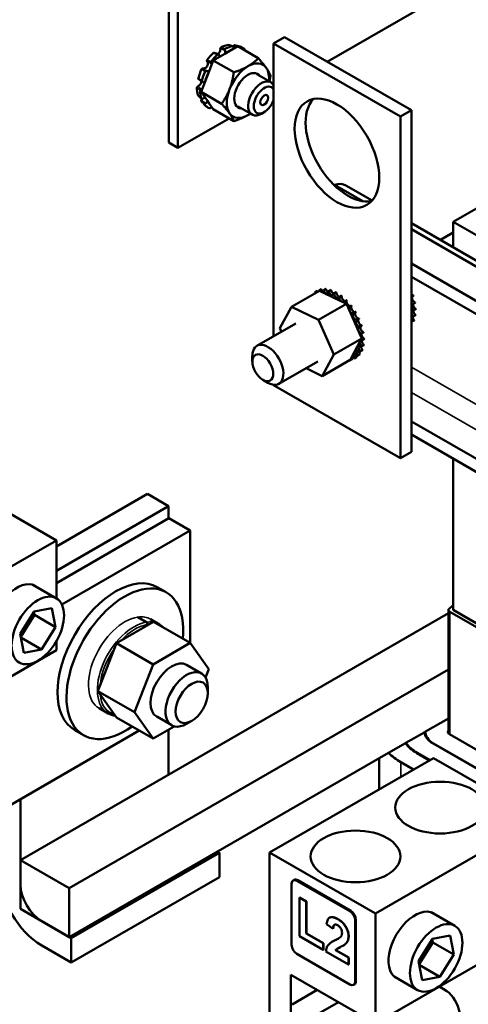
# Model space of a CAD drawing. Units: inches. Extents: x 4 to 172, y 2 to 134.
# Drawn here: x 146 to 150, y 61 to 69 of the extents above; entities that cross this region are included whole.
import ezdxf

# ---------------------------------------------------------------- set-up
doc = ezdxf.new("R2010")
doc.units = ezdxf.units.IN
doc.header["$LTSCALE"] = 8
doc.header["$MEASUREMENT"] = 0
doc.layers.add('Visible (ANSI)', color=7, linetype='Continuous', lineweight=50)
doc.layers.add('Visible Narrow (ANSI)', color=7, linetype='Continuous', lineweight=35)

msp = doc.modelspace()

# ---------------------------------------------------------------- linework, layer by layer
at = {"layer": 'Visible (ANSI)'}
for p, q in [((147.6515, 70.1085), (147.6515, 67.836)), ((147.7282, 67.7917), (147.7282, 70.0642)), ((148.9769, 68.5127), (149.9242, 69.0596)), ((148.6191, 68.7192), (148.5272, 68.6661)), ((148.6191, 68.7192), (149.6798, 68.1068)), ((148.1209, 68.5793), (148.1613, 68.6026)), ((148.1231, 68.6025), (148.1218, 68.609)), ((148.2285, 68.6414), (148.1613, 68.6026)), ((148.1678, 68.6479), (148.188, 68.6436)), ((148.1925, 68.6347), (148.1921, 68.6276)), ((148.2455, 68.6408), (148.2242, 68.6451)), ((148.4, 68.5423), (148.2285, 68.6414)), ((148.5272, 68.6661), (149.5879, 68.0537)), ((148.5272, 66.2169), (148.5272, 68.6661)), ((148.0243, 68.5235), (147.9891, 68.4328)), ((148.1209, 68.5793), (148.0243, 68.5235)), ((148.1959, 68.4245), (148.0243, 68.5235)), ((148.0499, 68.581), (148.0671, 68.5751)), ((148.0707, 68.5717), (148.0733, 68.5662)), ((147.9559, 68.3471), (147.9891, 68.4328)), ((147.9683, 68.4359), (147.9735, 68.4338)), ((148.0099, 68.4948), (148.0057, 68.4985)), ((147.9297, 68.3444), (147.916, 68.356)), ((147.9559, 68.3471), (147.9223, 68.2605)), ((147.94, 68.3432), (147.934, 68.343)), ((148.5042, 68.3406), (148.3876, 68.4079)), ((147.9223, 68.2605), (147.9559, 68.2127)), ((148.0939, 68.1614), (147.9223, 68.2605)), ((147.9246, 68.2791), (147.9301, 68.2807)), ((147.9244, 68.2019), (147.9107, 68.217)), ((147.94, 68.2058), (147.934, 68.2021)), ((147.9562, 68.2122), (147.9559, 68.2127)), ((147.9752, 68.1852), (147.9562, 68.2122)), ((147.9907, 68.1631), (147.9752, 68.1852)), ((147.9383, 68.1661), (147.9525, 68.15)), ((147.9562, 68.1612), (147.9616, 68.166)), ((147.9907, 68.1631), (148.0243, 68.1153)), ((148.0099, 68.1351), (148.0057, 68.1296)), ((148.1959, 68.0162), (148.0243, 68.1153)), ((148.348, 68.07), (148.2314, 68.1373)), ((149.6798, 68.1068), (149.5879, 68.0537)), ((149.6798, 68.1068), (149.6798, 65.2491)), ((147.7282, 67.7917), (148.1565, 68.039)), ((148.4494, 68.0912), (148.4261, 68.0777)), ((149.5879, 68.0537), (149.5879, 65.196)), ((147.7282, 67.7917), (147.6515, 67.836)), ((149.0375, 67.4829), (149.0344, 67.4811)), ((149.2732, 67.3468), (149.0375, 67.4829)), ((149.1324, 67.478), (149.3518, 67.3514)), ((150.0291, 67.1736), (150.5594, 67.4797)), ((149.6798, 67.162), (152.0195, 65.8112)), ((151.9762, 65.7862), (149.6798, 67.112)), ((152.2042, 65.9178), (150.0291, 67.1736)), ((150.0291, 66.9603), (150.0291, 67.1736)), ((150.0291, 67.084), (149.922, 67.0222)), ((151.7269, 65.6422), (149.6798, 66.8241)), ((151.6321, 65.5875), (149.6798, 66.7147)), ((148.9447, 66.6029), (148.963, 66.6135)), ((148.6782, 66.4635), (148.9108, 66.5978)), ((148.8462, 66.5608), (148.8645, 66.5714)), ((148.8737, 66.5856), (148.8921, 66.5962)), ((148.9059, 66.5993), (148.9243, 66.61)), ((148.9077, 66.5998), (148.926, 66.6104)), ((148.945, 66.5811), (148.9108, 66.5978)), ((149.0907, 66.5103), (148.945, 66.5811)), ((148.9466, 66.6027), (148.965, 66.6134)), ((148.9871, 66.5951), (149.0054, 66.6057)), ((148.9892, 66.5944), (149.0076, 66.605)), ((149.0315, 66.5762), (149.0499, 66.5868)), ((149.0336, 66.575), (149.052, 66.5856)), ((149.0762, 66.5471), (149.0946, 66.5577)), ((149.0783, 66.5454), (149.0967, 66.556)), ((149.6798, 66.5468), (149.6969, 66.5567)), ((149.6798, 66.5435), (149.6978, 66.5539)), ((148.5806, 66.2836), (148.6782, 66.4635)), ((148.6782, 66.4635), (148.904, 66.3536)), ((148.904, 66.3536), (149.1367, 66.4879)), ((149.1106, 66.5006), (149.0907, 66.5103)), ((149.1197, 66.4962), (149.1106, 66.5006)), ((149.1194, 66.5087), (149.1378, 66.5194)), ((149.1367, 66.4879), (149.1197, 66.4962)), ((149.1215, 66.5067), (149.1399, 66.5173)), ((149.15, 66.4579), (149.1367, 66.4879)), ((149.2487, 66.2352), (149.15, 66.4579)), ((149.1596, 66.4627), (149.178, 66.4733)), ((149.1615, 66.4603), (149.1799, 66.4709)), ((149.68, 66.4842), (149.6798, 66.4847)), ((149.6964, 66.4473), (149.68, 66.4842)), ((149.693, 66.4888), (149.7114, 66.4994)), ((149.6935, 66.4861), (149.7119, 66.4967)), ((149.1952, 66.4107), (149.2136, 66.4213)), ((149.1968, 66.4081), (149.2152, 66.4187)), ((149.6798, 66.4377), (149.6964, 66.4473)), ((149.6798, 66.4167), (149.6896, 66.4348)), ((149.6896, 66.4348), (149.6918, 66.4389)), ((149.6918, 66.4389), (149.6964, 66.4473)), ((149.6956, 66.3819), (149.714, 66.3925)), ((149.696, 66.3842), (149.7144, 66.3948)), ((149.6989, 66.4341), (149.7173, 66.4448)), ((149.6989, 66.4316), (149.7173, 66.4422)), ((148.713, 66.3242), (148.3884, 66.1368)), ((148.904, 66.3536), (149.0324, 66.0639)), ((149.2248, 66.3548), (149.2432, 66.3654)), ((149.226, 66.352), (149.2444, 66.3626)), ((149.2472, 66.2971), (149.2656, 66.3077)), ((149.2481, 66.2943), (149.2665, 66.3049)), ((149.6798, 66.3146), (149.683, 66.3165)), ((149.6798, 66.3138), (149.6819, 66.315)), ((149.6837, 66.339), (149.702, 66.3496)), ((149.6844, 66.3409), (149.7028, 66.3515)), ((148.5933, 66.2551), (148.5806, 66.2836)), ((149.265, 66.1982), (149.2487, 66.2352)), ((149.2616, 66.2398), (149.28, 66.2504)), ((149.2621, 66.237), (149.2805, 66.2477)), ((149.0324, 66.0639), (149.265, 66.1982)), ((149.1843, 66.0492), (149.2465, 66.164)), ((149.2465, 66.164), (149.2583, 66.1857)), ((149.2583, 66.1857), (149.2605, 66.1899)), ((149.2605, 66.1899), (149.265, 66.1982)), ((149.2643, 66.1329), (149.2827, 66.1435)), ((149.2646, 66.1352), (149.283, 66.1458)), ((149.2675, 66.1851), (149.2859, 66.1957)), ((149.2676, 66.1826), (149.286, 66.1932)), ((148.3504, 66.0038), (148.3504, 66.0528)), ((149.0324, 66.0639), (148.9349, 65.8841)), ((149.1699, 66.0228), (149.1843, 66.0492)), ((149.2046, 66.0305), (149.223, 66.0412)), ((149.2061, 66.0315), (149.2245, 66.0421)), ((149.2322, 66.0554), (149.2505, 66.066)), ((149.2333, 66.0569), (149.2517, 66.0675)), ((149.2523, 66.0899), (149.2707, 66.1006)), ((149.2531, 66.0919), (149.2715, 66.1025)), ((148.8965, 66.0064), (148.5719, 65.819)), ((148.9349, 65.8841), (149.1675, 66.0184)), ((149.1675, 66.0184), (149.1687, 66.0205)), ((149.1687, 66.0205), (149.1699, 66.0228)), ((149.1724, 66.0168), (149.1908, 66.0274)), ((148.9349, 65.8841), (148.7991, 65.9501)), ((148.4378, 65.8526), (148.4802, 65.8281)), ((148.5272, 65.8084), (148.5272, 65.8111)), ((149.5879, 65.196), (148.5272, 65.8084)), ((150.7553, 64.8837), (149.6798, 65.5046)), ((150.7649, 64.7688), (149.6798, 65.3952)), ((149.6798, 65.2491), (149.5879, 65.196)), ((150.0291, 63.928), (150.0291, 65.1936)), ((145.829, 65.0197), (146.7129, 64.5094)), ((147.4743, 64.8976), (146.7129, 64.458)), ((147.6511, 64.7955), (147.4743, 64.8976)), ((147.6511, 64.7955), (146.7129, 64.2538)), ((147.6511, 64.6935), (147.6511, 64.7955)), ((147.6529, 64.6945), (146.7129, 64.1518)), ((147.6529, 64.6945), (147.8297, 64.5924)), ((146.7586, 63.9741), (147.8297, 64.5924)), ((147.8297, 64.5924), (147.8297, 63.6529)), ((145.3425, 63.7182), (146.7129, 64.5094)), ((146.7129, 64.5094), (146.7129, 64.0247)), ((146.5166, 64.1381), (146.7131, 64.0247)), ((147.556, 64.1184), (147.6302, 64.0755)), ((146.4103, 63.7283), (146.5272, 63.9149)), ((146.4137, 61.8357), (149.9891, 63.9)), ((146.5291, 63.8862), (146.5244, 63.9103)), ((146.5272, 63.9149), (146.675, 63.9428)), ((146.675, 63.9428), (146.7058, 63.7841)), ((149.9891, 62.8955), (149.9891, 63.928)), ((149.9966, 63.9414), (150.0291, 63.9677)), ((152.4098, 62.5208), (150.0008, 63.9117)), ((152.4098, 62.5535), (150.0291, 63.928)), ((146.415, 63.7041), (146.5291, 63.8862)), ((146.7058, 63.7841), (146.5291, 63.8862)), ((147.5251, 63.8288), (147.2148, 63.6495)), ((147.39, 63.868), (147.4643, 63.8251)), ((147.394, 63.8686), (147.4683, 63.8257)), ((147.5002, 63.8503), (147.5745, 63.8075)), ((147.5251, 63.8288), (147.8313, 63.652)), ((146.7058, 63.7841), (146.5889, 63.5975)), ((147.4657, 63.7945), (147.4697, 63.8052)), ((147.4737, 63.8058), (147.4706, 63.7973)), ((146.4411, 63.5696), (146.4103, 63.7283)), ((146.5889, 63.5975), (146.4163, 63.6971)), ((146.7129, 63.6665), (146.7129, 63.5908)), ((147.2148, 63.6495), (147.0598, 63.2496)), ((147.2148, 63.6495), (147.521, 63.4727)), ((147.521, 63.4727), (147.8313, 63.652)), ((147.8313, 63.652), (147.9865, 63.4315)), ((146.7129, 63.5908), (145.3425, 62.7997)), ((146.5889, 63.5975), (146.4411, 63.5696)), ((146.821, 61.6006), (149.9891, 63.4297)), ((147.366, 63.0729), (147.521, 63.4727)), ((147.8013, 63.4687), (147.9264, 63.3964)), ((147.9865, 63.4315), (147.9597, 63.3622)), ((147.0598, 63.2496), (147.366, 63.0729)), ((147.0598, 63.2496), (147.2151, 63.0291)), ((147.9782, 63.233), (147.9782, 63.282)), ((147.0702, 63.1055), (147.1445, 63.0627)), ((147.5213, 62.8523), (147.366, 63.0729)), ((147.2151, 63.0291), (147.5213, 62.8523)), ((147.5513, 63.0357), (147.6764, 62.9634)), ((147.8439, 63.0003), (147.8014, 62.9758)), ((149.9891, 63.0215), (149.7962, 62.9101)), ((147.4059, 62.9189), (146.2646, 62.26)), ((146.866, 62.9232), (146.9402, 62.8804)), ((147.6982, 62.9546), (147.5213, 62.8523)), ((147.6511, 62.5501), (147.6511, 62.9274)), ((149.7911, 62.9071), (149.7962, 62.9101)), ((149.7911, 62.9071), (149.6335, 62.8161)), ((149.7961, 62.9074), (149.7961, 62.8793)), ((149.9973, 62.889), (151.0319, 62.2916)), ((149.6297, 62.8139), (149.489, 62.7327)), ((149.6297, 62.8139), (149.6335, 62.8161)), ((149.8608, 62.8102), (150.8955, 62.2128)), ((150.899, 62.2149), (149.8644, 62.8122)), ((149.489, 62.7327), (146.821, 61.1923)), ((148.4943, 61.8986), (149.8646, 62.6898)), ((149.4101, 62.6872), (149.4101, 62.4273)), ((149.7243, 62.7314), (149.8306, 62.6701)), ((149.8341, 62.6721), (149.7279, 62.7335)), ((149.8646, 62.6898), (150.7485, 62.1794)), ((149.6976, 62.5933), (149.5914, 62.6547)), ((146.4137, 62.346), (146.4137, 61.6316)), ((149.3782, 61.3883), (150.7485, 62.1794)), ((148.0754, 61.897), (146.8379, 61.1825)), ((148.0754, 61.897), (148.0584, 61.9068)), ((148.0754, 61.6928), (148.0754, 61.897)), ((148.4943, 61.8986), (149.3782, 61.3883)), ((148.4943, 59.5511), (148.4943, 61.8986)), ((146.821, 61.6006), (146.4137, 61.8357)), ((146.4137, 61.8357), (146.4137, 61.4275)), ((148.0754, 61.6928), (146.8379, 60.9784)), ((146.821, 61.1923), (146.821, 61.6006)), ((148.679, 61.1271), (148.679, 61.6383)), ((148.6989, 61.6707), (148.6919, 61.6666)), ((148.7229, 61.6636), (149.1655, 61.408)), ((148.7299, 61.6677), (149.1726, 61.4121)), ((148.7448, 61.5245), (148.7434, 61.5237)), ((148.8005, 61.4907), (148.7434, 61.5237)), ((148.7434, 61.5237), (148.7434, 61.1998)), ((148.7448, 61.5245), (148.8019, 61.4915)), ((146.4137, 61.4275), (146.821, 61.1923)), ((148.8019, 61.4915), (148.8005, 61.4907)), ((148.8005, 61.2221), (148.8005, 61.4907)), ((148.8019, 61.4915), (148.8019, 61.2229)), ((148.9962, 61.3545), (148.9948, 61.3537)), ((149.3782, 60.4697), (149.3782, 61.3883)), ((149.8451, 61.3999), (150.0416, 61.2864)), ((146.5904, 61.3254), (146.8379, 61.1825)), ((148.9708, 61.2995), (149.0249, 61.262)), ((149.0263, 61.2628), (149.0249, 61.262)), ((149.2093, 61.3321), (149.2093, 60.821)), ((149.2164, 61.3362), (149.2164, 60.825)), ((146.8379, 61.1825), (146.8379, 60.9784)), ((148.7434, 61.1998), (148.9425, 61.0848)), ((148.8019, 61.2229), (148.8005, 61.2221)), ((148.9425, 61.14), (148.8005, 61.2221)), ((148.8019, 61.2229), (148.944, 61.1409)), ((150.7485, 61.2609), (149.3782, 60.4697)), ((149.8557, 61.1767), (150.0035, 61.2046)), ((150.0035, 61.2046), (150.0343, 61.0459)), ((146.8379, 60.9784), (146.5904, 61.1213)), ((148.944, 61.1409), (148.9425, 61.14)), ((148.9425, 61.0848), (148.9425, 61.14)), ((148.944, 61.1409), (148.944, 61.0856)), ((149.024, 61.1565), (149.0226, 61.1557)), ((149.1117, 61.1226), (149.1103, 61.1218)), ((149.7388, 60.9901), (149.8557, 61.1767)), ((149.7435, 60.9659), (149.8576, 61.1479)), ((149.8576, 61.1479), (149.8529, 61.1721)), ((150.0343, 61.0459), (149.8576, 61.1479)), ((149.1655, 60.7956), (148.7229, 61.0512)), ((148.944, 61.0856), (148.9425, 61.0848)), ((148.9643, 61.0722), (149.1542, 60.9626)), ((149.0481, 61.0837), (149.0467, 61.0829)), ((149.1542, 61.0208), (149.0467, 61.0829)), ((149.0481, 61.0837), (149.1557, 61.0216)), ((149.1557, 61.0216), (149.1542, 61.0208)), ((149.1542, 60.9626), (149.1542, 61.0208)), ((149.1557, 61.0216), (149.1557, 60.9634)), ((150.0343, 61.0459), (149.9174, 60.8593)), ((149.1557, 60.9634), (149.1542, 60.9626)), ((149.7696, 60.8314), (149.7388, 60.9901)), ((149.9174, 60.8593), (149.7448, 60.9589)), ((148.6711, 59.4491), (148.6711, 60.8779)), ((148.6711, 60.8779), (149.3782, 60.4697)), ((149.5351, 60.863), (149.7316, 60.7495)), ((149.9174, 60.8593), (149.7696, 60.8314)), ((149.2036, 60.7967), (149.1965, 60.7926)), ((149.9133, 60.7787), (149.9523, 60.7562)), ((148.8924, 60.7502), (148.6834, 60.6295)), ((148.8601, 60.5274), (149.0692, 60.6481))]:
    msp.add_line(p, q, dxfattribs=at)
for centre, major_axis, ratio, start_param, end_param in [((148.0818, 68.4041), (-0.1373, -0.2378), 0.57735, 3.595906, 3.891556), ((148.1264, 68.3783), (-0.1274, -0.2207), 0.57735, 3.732129, 3.944842), ((148.1199, 68.3821), (-0.1445, -0.2503), 0.57735, 3.59627, 3.891193), ((148.1199, 68.3821), (0.1445, 0.2503), 0.57735, 6.109544, 6.404467), ((148.0818, 68.4041), (-0.1373, -0.2378), 0.57735, 4.224225, 4.519875), ((148.1199, 68.3821), (-0.1445, -0.2503), 0.57735, 4.224588, 4.519511), ((148.0629, 68.608), (-0.0179, -0.031), 0.57735, 0.684481, 1.1966), ((148.101, 68.586), (0.0179, 0.031), 0.57735, 4.827823, 4.988515), ((148.3138, 68.2702), (0.125, 0.2165), 0.57735, 6.021386, 7.068583), ((148.0818, 68.4041), (-0.1373, -0.2378), 0.57735, 4.852543, 5.148194), ((148.1199, 68.3821), (-0.1445, -0.2503), 0.57735, 4.852907, 5.14783), ((148.1264, 68.3783), (-0.1274, -0.2207), 0.57735, 4.799258, 5.16905), ((147.9546, 68.4858), (-0.0179, -0.031), 0.57735, 1.264314, 1.824919), ((147.9927, 68.4638), (0.0179, 0.031), 0.57735, 3.755585, 3.783486), ((148.3138, 68.2702), (-0.125, -0.2165), 0.57735, 3.926991, 4.974188), ((148.3138, 68.2702), (0.0811, 0.1405), 0.57735, 6.010075, 9.697889), ((148.3138, 68.2702), (0.125, 0.2165), 0.57735, 5.387521, 6.021386), ((147.8973, 68.331), (-0.0179, -0.031), 0.57735, 1.892633, 2.453237), ((148.4261, 68.2053), (-0.0781, -0.1353), 0.57735, 2.770517, 7.068583), ((148.0818, 68.4041), (-0.1373, -0.2378), 0.57735, 5.480862, 5.776512), ((148.1199, 68.3821), (-0.1445, -0.2503), 0.57735, 5.481225, 5.776148), ((148.3138, 68.2702), (-0.125, -0.2165), 0.57735, 4.974188, 6.021386), ((148.4494, 68.1918), (-0.0616, -0.1067), 0.57735, 2.823709, 8.171866), ((147.6685, 68.4546), (-0.4397, 0.487), 0.013103, 4.06677, 4.110504), ((148.1264, 68.3783), (-0.1274, -0.2207), 0.57735, 5.826524, 5.829797), ((147.9511, 68.1806), (-0.0179, -0.031), 0.57735, 3.725925, 3.731878), ((147.9511, 68.1806), (0.0179, 0.031), 0.57735, 5.012222, 5.175254), ((148.1264, 68.3783), (-0.1274, -0.2207), 0.57735, 6.055895, 6.216248), ((148.3095, 68.2726), (-0.0781, -0.1353), 0.57735, 5.516852, 5.606542), ((149.1495, 67.8006), (-0.25, 0.433), 0.57735, 0.1849, 2.956693), ((148.1199, 68.3821), (-0.1445, -0.2503), 0.57735, 6.109544, 6.404467), ((148.3138, 68.2702), (-0.125, -0.2165), 0.57735, 6.021386, 7.068583), ((148.3138, 68.2702), (0.125, 0.2165), 0.57735, 3.926991, 4.037257), ((148.9974, 67.2442), (0.135, 0.2338), 0.57735, 0, 0.574187), ((149.0575, 66.3187), (-0.1616, 0.2799), 0.57735, 5.914616, 5.924162), ((149.0392, 66.3081), (-0.1616, 0.2799), 0.57735, 0.22048, 0.224053), ((148.8584, 66.5739), (0.0151, -0.0261), 0.57735, 4.886168, 4.89474), ((148.8768, 66.5845), (-0.0151, 0.0261), 0.57735, 1.744575, 1.753147), ((149.0392, 66.3081), (-0.1616, 0.2799), 0.57735, 0.02413, 0.033676), ((148.8584, 66.5739), (-0.0151, 0.0261), 0.57735, 4.530038, 4.792766), ((148.8892, 66.5937), (0.0151, -0.0261), 0.57735, 4.689818, 4.956834), ((148.9075, 66.6043), (-0.0151, 0.0261), 0.57735, 1.548226, 1.815241), ((149.0392, 66.3081), (-0.1616, 0.2799), 0.57735, 6.110966, 6.120511), ((148.8892, 66.5937), (-0.0151, 0.0261), 0.57735, 4.467944, 4.596416), ((148.9257, 66.6026), (0.0151, -0.0261), 0.57735, 4.493469, 4.604269), ((149.0575, 66.3187), (-0.1616, 0.2799), 0.57735, 6.110966, 6.120511), ((148.9441, 66.6132), (-0.0151, 0.0261), 0.57735, 1.351876, 2.486373), ((149.0392, 66.3081), (-0.1616, 0.2799), 0.57735, 5.914616, 5.924162), ((148.9257, 66.6026), (0.0151, -0.0261), 0.57735, 0.35435, 1.258474), ((148.9665, 66.6002), (0.0151, -0.0261), 0.57735, 4.297119, 7.34531), ((148.9849, 66.6108), (-0.0151, 0.0261), 0.57735, 1.155526, 2.486373), ((149.0392, 66.3081), (0.1616, -0.2799), 0.57735, 2.576674, 2.58622), ((149.0102, 66.5865), (0.0151, -0.0261), 0.57735, 4.10077, 7.14896), ((149.0575, 66.3187), (-0.1616, 0.2799), 0.57735, 5.718267, 5.727812), ((149.0286, 66.5971), (-0.0151, 0.0261), 0.57735, 0.959177, 2.486373), ((149.0392, 66.3081), (0.1616, -0.2799), 0.57735, 2.380325, 2.38987), ((149.055, 66.5622), (0.0151, -0.0261), 0.57735, 3.90442, 6.952611), ((149.0575, 66.3187), (-0.1616, 0.2799), 0.57735, 5.521917, 5.531463), ((149.0734, 66.5728), (-0.0151, 0.0261), 0.57735, 0.762827, 2.486373), ((149.0991, 66.528), (0.0151, -0.0261), 0.57735, 3.708071, 5.090811), ((149.0392, 66.3081), (0.1616, -0.2799), 0.57735, 2.183975, 2.193521), ((149.0575, 66.3187), (-0.1616, 0.2799), 0.57735, 5.325568, 5.335113), ((149.1175, 66.5387), (-0.0151, 0.0261), 0.57735, 0.566478, 2.668517), ((149.6872, 66.5843), (0.0151, -0.0261), 0.57735, 5.143337, 5.970863), ((149.7055, 66.5265), (-0.0151, 0.0261), 0.57735, 0.41527, 2.632921), ((149.4889, 66.5677), (-0.1616, 0.2799), 0.57735, 4.34382, 4.353366), ((149.0991, 66.528), (0.0151, -0.0261), 0.57735, 6.062166, 6.756261), ((149.0392, 66.3081), (0.1616, -0.2799), 0.57735, 1.987626, 1.997171), ((149.141, 66.4855), (-0.0151, 0.0261), 0.57735, 0.370128, 0.849421), ((149.1594, 66.4961), (0.0151, -0.0261), 0.57735, 3.511721, 6.006459), ((149.0575, 66.3187), (-0.1616, 0.2799), 0.57735, 5.129218, 5.138764), ((149.141, 66.4855), (0.0151, -0.0261), 0.57735, 5.931109, 6.559912), ((149.179, 66.4361), (-0.0151, 0.0261), 0.57735, 0.173779, 3.221969), ((149.0392, 66.3081), (0.1616, -0.2799), 0.57735, 1.791276, 1.800822), ((149.1973, 66.4467), (0.0151, -0.0261), 0.57735, 3.315371, 6.202809), ((149.0575, 66.3187), (-0.1616, 0.2799), 0.57735, 4.932869, 4.942414), ((149.6871, 66.5159), (0.0151, -0.0261), 0.57735, 5.146033, 5.774513), ((149.6972, 66.4597), (-0.0151, 0.0261), 0.57735, 5.671566, 6.432379), ((149.4705, 66.5571), (0.1616, -0.2799), 0.57735, 1.005878, 1.015423), ((149.7155, 66.4703), (-0.0151, 0.0261), 0.57735, 0.611619, 2.436571), ((149.4889, 66.5677), (-0.1616, 0.2799), 0.57735, 4.147471, 4.157016), ((149.2115, 66.3818), (-0.0151, 0.0261), 0.57735, 6.260615, 9.308805), ((149.0392, 66.3081), (0.1616, -0.2799), 0.57735, 1.594927, 1.604472), ((149.2299, 66.3924), (0.0151, -0.0261), 0.57735, 3.164163, 6.167212), ((149.0575, 66.3187), (-0.1616, 0.2799), 0.57735, 4.736519, 4.746065), ((149.6984, 66.4072), (0.0151, -0.0261), 0.57735, 4.434066, 5.381814), ((149.691, 66.3605), (-0.0151, 0.0261), 0.57735, 5.278867, 6.04961), ((149.7094, 66.3712), (-0.0151, 0.0261), 0.57735, 0.65522, 2.043872), ((149.6984, 66.4072), (-0.0151, 0.0261), 0.57735, 5.475216, 5.925903), ((149.6972, 66.4597), (0.0151, -0.0261), 0.57735, 5.245796, 5.578164), ((149.7168, 66.4178), (-0.0151, 0.0261), 0.57735, 0.65522, 2.240222), ((149.4705, 66.5571), (0.1616, -0.2799), 0.57735, 0.613179, 0.622724), ((149.4705, 66.5571), (0.1616, -0.2799), 0.57735, 0.809528, 0.819074), ((149.4889, 66.5677), (-0.1616, 0.2799), 0.57735, 3.754772, 3.764317), ((149.4889, 66.5677), (-0.1616, 0.2799), 0.57735, 3.951121, 3.960666), ((149.2375, 66.3246), (-0.0151, 0.0261), 0.57735, 6.064265, 9.112456), ((149.0392, 66.3081), (0.1616, -0.2799), 0.57735, 1.398577, 1.408122), ((149.2558, 66.2668), (-0.0151, 0.0261), 0.57735, 5.867915, 8.916106), ((149.2559, 66.3352), (0.0151, -0.0261), 0.57735, 3.360513, 5.970863), ((149.0575, 66.3187), (-0.1616, 0.2799), 0.57735, 4.54017, 4.549715), ((149.0392, 66.3081), (0.1616, -0.2799), 0.57735, 1.202228, 1.211773), ((149.2742, 66.2775), (-0.0151, 0.0261), 0.57735, 0.41527, 2.632921), ((149.0575, 66.3187), (-0.1616, 0.2799), 0.57735, 4.34382, 4.353366), ((149.691, 66.3605), (0.0151, -0.0261), 0.57735, 4.945964, 5.185465), ((149.675, 66.3214), (-0.0151, 0.0261), 0.57735, 5.082517, 5.273058), ((149.6934, 66.332), (-0.0151, 0.0261), 0.57735, 1.663147, 1.847523), ((149.4889, 66.5677), (0.1616, -0.2799), 0.57735, 0.22048, 0.230025), ((149.4705, 66.5571), (0.1616, -0.2799), 0.57735, 0.416829, 0.426375), ((149.4889, 66.5677), (-0.1616, 0.2799), 0.57735, 3.558422, 3.567967), ((149.2658, 66.2107), (-0.0151, 0.0261), 0.57735, 5.671566, 6.432379), ((149.0392, 66.3081), (0.1616, -0.2799), 0.57735, 1.005878, 1.015423), ((149.2842, 66.2213), (-0.0151, 0.0261), 0.57735, 0.611619, 2.436571), ((149.0575, 66.3187), (-0.1616, 0.2799), 0.57735, 4.147471, 4.157016), ((148.4802, 65.9779), (0.0918, -0.1589), 0.57735, 5.497787, 10.210176), ((149.2596, 66.1115), (-0.0151, 0.0261), 0.57735, 5.278867, 8.327057), ((149.2671, 66.1582), (0.0151, -0.0261), 0.57735, 4.179877, 5.381814), ((149.278, 66.1221), (-0.0151, 0.0261), 0.57735, 0.65522, 2.043872), ((149.2671, 66.1582), (-0.0151, 0.0261), 0.57735, 5.475216, 5.925903), ((149.2658, 66.2107), (0.0151, -0.0261), 0.57735, 5.245796, 5.578164), ((149.2855, 66.1688), (-0.0151, 0.0261), 0.57735, 0.65522, 2.240222), ((149.0392, 66.3081), (0.1616, -0.2799), 0.57735, 0.613179, 0.622724), ((149.0392, 66.3081), (0.1616, -0.2799), 0.57735, 0.809528, 0.819074), ((149.0575, 66.3187), (-0.1616, 0.2799), 0.57735, 3.754772, 3.764317), ((149.0575, 66.3187), (-0.1616, 0.2799), 0.57735, 3.951121, 3.960666), ((149.1892, 66.0224), (-0.0151, 0.0261), 0.57735, 4.689818, 5.72971), ((149.2075, 66.033), (-0.0151, 0.0261), 0.57735, 0.65522, 1.454823), ((149.2199, 66.0423), (-0.0151, 0.0261), 0.57735, 4.886168, 7.934358), ((149.2383, 66.0529), (-0.0151, 0.0261), 0.57735, 0.65522, 1.651173), ((149.2437, 66.0724), (-0.0151, 0.0261), 0.57735, 5.082517, 8.130708), ((149.0575, 66.3187), (0.1616, -0.2799), 0.57735, 0.02413, 0.033676), ((149.0392, 66.3081), (0.1616, -0.2799), 0.57735, 0.22048, 0.230025), ((149.2621, 66.083), (-0.0151, 0.0261), 0.57735, 0.65522, 1.847523), ((149.0575, 66.3187), (0.1616, -0.2799), 0.57735, 0.22048, 0.230025), ((149.0392, 66.3081), (0.1616, -0.2799), 0.57735, 0.416829, 0.426375), ((149.0575, 66.3187), (-0.1616, 0.2799), 0.57735, 3.558422, 3.567967), ((149.1527, 66.0135), (-0.0151, 0.0261), 0.57735, 4.493469, 4.646943), ((149.1892, 66.0224), (0.0151, -0.0261), 0.57735, 4.376069, 4.596416), ((149.0392, 66.3081), (0.1616, -0.2799), 0.57735, 6.110966, 6.120511), ((149.0392, 66.3081), (0.1616, -0.2799), 0.57735, 0.02413, 0.033676), ((146.3813, 63.8583), (-0.1562, -0.2706), 0.57735, 3.015017, 6.409761), ((147.211, 63.5208), (-0.345, -0.5976), 0.57735, 3.141593, 6.283185), ((147.2852, 63.4779), (-0.345, -0.5976), 0.57735, 2.232131, 7.192647), ((150.0291, 63.928), (-0.04, 0), 0.57735, 5.662936, 7.068583), ((147.6763, 63.2522), (-0.125, -0.2165), 0.57735, 3.141593, 6.283185), ((147.8014, 63.1799), (0.125, 0.2165), 0.57735, 5.497787, 10.210176), ((150.0291, 62.9074), (-0.233, 0), 0.57735, 6.263211, 7.068583), ((150.0291, 62.9074), (-0.045, 0), 0.57735, 5.807303, 7.068583), ((150.0291, 62.9074), (-0.238, 0), 0.57735, 0.001649, 0.785398), ((150.0291, 62.9074), (-0.431, 0), 0.57735, 0.384959, 0.785398), ((150.0291, 62.9074), (-0.426, 0), 0.57735, 0.379985, 0.785398), ((150.0291, 62.9074), (-0.619, 0), 0.57735, 0.510522, 0.785398), ((146.5904, 61.5295), (-0.25, 0.433), 0.57735, 0.785398, 2.356194), ((148.7299, 61.617), (-0.031, 0.0537), 0.57735, 5.497787, 6.283185), ((146.5904, 61.5295), (0.125, -0.2165), 0.57735, 3.926991, 5.497787), ((148.7229, 61.613), (-0.031, 0.0537), 0.57735, 5.497787, 7.068583), ((149.1655, 61.3574), (0.031, -0.0537), 0.57735, 0.785398, 2.356194), ((149.1726, 61.3615), (0.031, -0.0537), 0.57735, 0.785398, 2.356194), ((149.7098, 61.12), (-0.1562, -0.2706), 0.57735, 3.015017, 6.409761), ((148.7229, 61.1018), (-0.031, 0.0537), 0.57735, 0.785398, 2.356194), ((149.1655, 60.8463), (0.031, -0.0537), 0.57735, 5.497787, 7.068583), ((149.1726, 60.8503), (0.031, -0.0537), 0.57735, 0, 0.785398), ((149.6073, 60.1586), (0.345, 0.5976), 0.57735, 5.401521, 6.403648)]:
    msp.add_ellipse(centre, major_axis=major_axis, ratio=ratio, start_param=start_param, end_param=end_param, dxfattribs=at)
for centre, major_axis in [((149.0575, 67.7476), (0.25, -0.433)), ((148.4494, 68.1918), (-0.0234, -0.0406)), ((148.4378, 65.9534), (-0.0618, 0.107)), ((146.5581, 63.7562), (0.155, 0.2685)), ((147.8439, 63.1554), (0.095, 0.1645)), ((149.9198, 62.275), (-0.375, 0)), ((149.2127, 61.8667), (-0.375, 0)), ((149.8866, 61.018), (0.155, 0.2685))]:
    msp.add_ellipse(centre, major_axis=major_axis, ratio=0.57735, dxfattribs=at)
for points, degree, knots in [([(148.083, 68.6205), (148.0831, 68.6182), (148.0831, 68.6158), (148.0826, 68.609), (148.0817, 68.6044), (148.0789, 68.5965), (148.077, 68.5926), (148.0741, 68.5884), (148.0736, 68.5877), (148.073, 68.5871)], 3, [0.31874729, 0.31874729, 0.31874729, 0.31874729, 0.3360897, 0.3360897, 0.368637, 0.368637, 0.39988107, 0.39988107, 0.40654747, 0.40654747, 0.40654747, 0.40654747]), ([(148.083, 68.6205), (148.0829, 68.6215), (148.083, 68.6226), (148.0834, 68.625), (148.0838, 68.6262), (148.0849, 68.6285), (148.0856, 68.6295), (148.0871, 68.6311), (148.0878, 68.6317), (148.0886, 68.6322)], 3, [0, 0, 0, 0, 0.00859945, 0.00859945, 0.01840172, 0.01840172, 0.02821181, 0.02821181, 0.03680973, 0.03680973, 0.03680973, 0.03680973]), ([(148.1272, 68.6222), (148.1263, 68.6217), (148.1254, 68.6209), (148.1238, 68.619), (148.1231, 68.6179), (148.1221, 68.6155), (148.1218, 68.6142), (148.1215, 68.6115), (148.1215, 68.6102), (148.1218, 68.609)], 3, [-0.0391549, -0.0391549, -0.0391549, -0.0391549, -0.0293661, -0.0293661, -0.01957728, -0.01957728, -0.00978864, -0.00978864, 0, 0, 0, 0]), ([(148.1232, 68.5845), (148.1235, 68.5863), (148.1237, 68.5881), (148.1242, 68.5943), (148.1239, 68.5987), (148.1231, 68.6025)], 3, [-0.34902268, -0.34902268, -0.34902268, -0.34902268, -0.3360897, -0.3360897, -0.3035424, -0.3035424, -0.3035424, -0.3035424]), ([(148.1925, 68.6347), (148.1926, 68.636), (148.1925, 68.6373), (148.192, 68.6397), (148.1915, 68.6407), (148.1904, 68.6423), (148.1897, 68.643), (148.188, 68.6437), (148.1871, 68.6438), (148.1863, 68.6436)], 3, [-0.1530952, -0.1530952, -0.1530952, -0.1530952, -0.14330656, -0.14330656, -0.13351792, -0.13351792, -0.12372911, -0.12372911, -0.11394031, -0.11394031, -0.11394031, -0.11394031]), ([(148.1937, 68.6431), (148.1941, 68.6442), (148.1945, 68.6452), (148.1956, 68.6471), (148.1963, 68.6479), (148.1978, 68.6492), (148.1986, 68.6497), (148.1999, 68.65), (148.2005, 68.65), (148.201, 68.6499)], 3, [0, 0, 0, 0, 0.00859945, 0.00859945, 0.01840172, 0.01840172, 0.02821181, 0.02821181, 0.03516402, 0.03516402, 0.03516402, 0.03516402]), ([(148.2459, 68.6407), (148.2452, 68.6409), (148.2443, 68.6409), (148.2427, 68.6403), (148.2419, 68.6398), (148.2404, 68.6383), (148.2397, 68.6373), (148.239, 68.6359), (148.2389, 68.6357), (148.2388, 68.6354)], 3, [-0.0391549, -0.0391549, -0.0391549, -0.0391549, -0.0293661, -0.0293661, -0.01957728, -0.01957728, -0.00978864, -0.00978864, -0.00773817, -0.00773817, -0.00773817, -0.00773817]), ([(148.2889, 68.6065), (148.289, 68.6072), (148.289, 68.6078), (148.289, 68.6096), (148.2888, 68.6108), (148.2882, 68.6129), (148.2878, 68.6137), (148.2872, 68.6142)], 3, [-0.13851155, -0.13851155, -0.13851155, -0.13851155, -0.13351792, -0.13351792, -0.12372911, -0.12372911, -0.11394031, -0.11394031, -0.11394031, -0.11394031]), ([(147.9723, 68.5148), (147.9718, 68.5155), (147.9714, 68.5164), (147.9708, 68.5184), (147.9707, 68.5196), (147.9709, 68.522), (147.9712, 68.5233), (147.972, 68.5255), (147.9726, 68.5265), (147.9733, 68.5274)], 3, [0, 0, 0, 0, 0.00859945, 0.00859945, 0.01840172, 0.01840172, 0.02821181, 0.02821181, 0.03680973, 0.03680973, 0.03680973, 0.03680973]), ([(147.9723, 68.5148), (147.9735, 68.5133), (147.9745, 68.5116), (147.977, 68.5063), (147.978, 68.5023), (147.9785, 68.4947), (147.9782, 68.4904), (147.977, 68.4854), (147.9767, 68.4845), (147.9764, 68.4836)], 3, [0.31874729, 0.31874729, 0.31874729, 0.31874729, 0.3360897, 0.3360897, 0.368637, 0.368637, 0.39988107, 0.39988107, 0.40654747, 0.40654747, 0.40654747, 0.40654747]), ([(148.0058, 68.512), (148.005, 68.5109), (148.0043, 68.5097), (148.0035, 68.5072), (148.0032, 68.5058), (148.0032, 68.5034), (148.0034, 68.5022), (148.0043, 68.5), (148.005, 68.4991), (148.0057, 68.4985)], 3, [-0.0391549, -0.0391549, -0.0391549, -0.0391549, -0.0293661, -0.0293661, -0.01957728, -0.01957728, -0.00978864, -0.00978864, 0, 0, 0, 0]), ([(148.0249, 68.5857), (148.0256, 68.5864), (148.0265, 68.5869), (148.0283, 68.5878), (148.0293, 68.588), (148.031, 68.588), (148.0316, 68.5878), (148.0323, 68.5876)], 3, [0, 0, 0, 0, 0.0085914, 0.0085914, 0.01840146, 0.01840146, 0.02528364, 0.02528364, 0.02528364, 0.02528364]), ([(148.0707, 68.5717), (148.0702, 68.5727), (148.0695, 68.5736), (148.0679, 68.5749), (148.0669, 68.5753), (148.065, 68.5755), (148.064, 68.5754), (148.0619, 68.5746), (148.0608, 68.5739), (148.06, 68.5731)], 3, [-0.1530952, -0.1530952, -0.1530952, -0.1530952, -0.14330656, -0.14330656, -0.13351792, -0.13351792, -0.12372911, -0.12372911, -0.11394031, -0.11394031, -0.11394031, -0.11394031]), ([(148.0733, 68.5662), (148.0748, 68.5629), (148.077, 68.5599), (148.0801, 68.5571), (148.0806, 68.5567), (148.0811, 68.5563)], 3, [-0.5587079, -0.5587079, -0.5587079, -0.5587079, -0.5261606, -0.5261606, -0.52004591, -0.52004591, -0.52004591, -0.52004591]), ([(147.9266, 68.4494), (147.9271, 68.4504), (147.9277, 68.4514), (147.9293, 68.4532), (147.9302, 68.454), (147.9323, 68.4553), (147.9333, 68.4558), (147.9354, 68.4562), (147.9363, 68.4562), (147.9372, 68.456)], 3, [0, 0, 0, 0, 0.0085914, 0.0085914, 0.01840146, 0.01840146, 0.02820421, 0.02820421, 0.03681057, 0.03681057, 0.03681057, 0.03681057]), ([(147.9663, 68.4666), (147.9656, 68.466), (147.965, 68.4653), (147.9611, 68.4619), (147.9576, 68.4597), (147.9507, 68.4566), (147.9468, 68.4557), (147.941, 68.4555), (147.939, 68.4556), (147.9372, 68.456)], 3, [0.45570283, 0.45570283, 0.45570283, 0.45570283, 0.46236923, 0.46236923, 0.49361331, 0.49361331, 0.5261606, 0.5261606, 0.54350301, 0.54350301, 0.54350301, 0.54350301]), ([(147.9683, 68.4359), (147.9674, 68.4363), (147.9663, 68.4364), (147.964, 68.4362), (147.9629, 68.4359), (147.9608, 68.4347), (147.9597, 68.4339), (147.9579, 68.432), (147.9571, 68.4308), (147.9566, 68.4296)], 3, [-0.1530952, -0.1530952, -0.1530952, -0.1530952, -0.14330656, -0.14330656, -0.13351792, -0.13351792, -0.12372911, -0.12372911, -0.11394031, -0.11394031, -0.11394031, -0.11394031]), ([(147.9735, 68.4338), (147.9765, 68.4325), (147.9801, 68.4318), (147.9854, 68.432), (147.9869, 68.4322), (147.9884, 68.4325)], 3, [-0.5587079, -0.5587079, -0.5587079, -0.5587079, -0.5261606, -0.5261606, -0.51322763, -0.51322763, -0.51322763, -0.51322763]), ([(147.9014, 68.3677), (147.9007, 68.3682), (147.9002, 68.3688), (147.8993, 68.3705), (147.899, 68.3715), (147.8989, 68.3735), (147.899, 68.3746), (147.8993, 68.3756)], 3, [0.00986789, 0.00986789, 0.00986789, 0.00986789, 0.01840172, 0.01840172, 0.02821181, 0.02821181, 0.03680973, 0.03680973, 0.03680973, 0.03680973]), ([(147.922, 68.3509), (147.922, 68.3508), (147.9221, 68.3507), (147.9223, 68.3499), (147.9224, 68.3491), (147.9225, 68.3484)], 3, [0.398812709, 0.398812709, 0.398812709, 0.398812709, 0.399881074, 0.399881074, 0.406547471, 0.406547471, 0.406547471, 0.406547471]), ([(147.9279, 68.3521), (147.9276, 68.351), (147.9275, 68.3497), (147.9277, 68.3475), (147.9281, 68.3464), (147.9292, 68.3448), (147.93, 68.3441), (147.9318, 68.3432), (147.9329, 68.343), (147.934, 68.343)], 3, [-0.0391549, -0.0391549, -0.0391549, -0.0391549, -0.0293661, -0.0293661, -0.01957728, -0.01957728, -0.00978864, -0.00978864, 0, 0, 0, 0]), ([(147.9532, 68.3401), (147.9523, 68.3406), (147.9514, 68.3411), (147.9472, 68.3428), (147.9435, 68.3433), (147.94, 68.3432)], 3, [-0.34569921, -0.34569921, -0.34569921, -0.34569921, -0.3360897, -0.3360897, -0.3035424, -0.3035424, -0.3035424, -0.3035424]), ([(147.8876, 68.2958), (147.8876, 68.2967), (147.8878, 68.2977), (147.8885, 68.2998), (147.8891, 68.3009), (147.8906, 68.303), (147.8915, 68.3039), (147.8934, 68.3054), (147.8943, 68.306), (147.8953, 68.3064)], 3, [0, 0, 0, 0, 0.0085914, 0.0085914, 0.01840146, 0.01840146, 0.02820421, 0.02820421, 0.03681057, 0.03681057, 0.03681057, 0.03681057]), ([(147.92, 68.331), (147.9196, 68.3302), (147.9193, 68.3294), (147.9169, 68.3248), (147.9144, 68.3212), (147.9087, 68.315), (147.9052, 68.3121), (147.8994, 68.3084), (147.8973, 68.3073), (147.8953, 68.3064)], 3, [0.45570283, 0.45570283, 0.45570283, 0.45570283, 0.46236923, 0.46236923, 0.49361331, 0.49361331, 0.5261606, 0.5261606, 0.54350301, 0.54350301, 0.54350301, 0.54350301]), ([(147.9246, 68.2791), (147.9235, 68.2788), (147.9223, 68.2782), (147.9201, 68.2767), (147.9191, 68.2758), (147.9174, 68.2738), (147.9167, 68.2726), (147.9158, 68.2703), (147.9155, 68.2691), (147.9155, 68.268)], 3, [-0.1530952, -0.1530952, -0.1530952, -0.1530952, -0.14330656, -0.14330656, -0.13351792, -0.13351792, -0.12372911, -0.12372911, -0.11394031, -0.11394031, -0.11394031, -0.11394031]), ([(147.9228, 68.1836), (147.9223, 68.1841), (147.922, 68.1847), (147.9216, 68.1862), (147.9217, 68.1872), (147.9221, 68.1892), (147.9226, 68.1902), (147.9237, 68.1921), (147.9244, 68.193), (147.9252, 68.1938)], 3, [0, 0, 0, 0, 0.0085914, 0.0085914, 0.01840146, 0.01840146, 0.02820421, 0.02820421, 0.03681057, 0.03681057, 0.03681057, 0.03681057]), ([(147.9234, 68.2038), (147.9236, 68.2029), (147.9241, 68.2021), (147.9255, 68.2009), (147.9264, 68.2006), (147.9283, 68.2003), (147.9294, 68.2004), (147.9317, 68.2009), (147.9329, 68.2015), (147.934, 68.2021)], 3, [-0.0391549, -0.0391549, -0.0391549, -0.0391549, -0.0293661, -0.0293661, -0.01957728, -0.01957728, -0.00978864, -0.00978864, 0, 0, 0, 0]), ([(147.9308, 68.2007), (147.9305, 68.2002), (147.9301, 68.1997), (147.9284, 68.1974), (147.9268, 68.1955), (147.9252, 68.1938)], 3, [0.52163095, 0.52163095, 0.52163095, 0.52163095, 0.5261606, 0.5261606, 0.54350301, 0.54350301, 0.54350301, 0.54350301]), ([(147.956, 68.2122), (147.9545, 68.2119), (147.953, 68.2115), (147.9475, 68.2099), (147.9435, 68.208), (147.94, 68.2058)], 3, [-0.34902268, -0.34902268, -0.34902268, -0.34902268, -0.3360897, -0.3360897, -0.3035424, -0.3035424, -0.3035424, -0.3035424]), ([(147.9616, 68.166), (147.9649, 68.1688), (147.968, 68.1721), (147.9717, 68.177), (147.9727, 68.1785), (147.9735, 68.1799)], 3, [-0.5587079, -0.5587079, -0.5587079, -0.5587079, -0.5261606, -0.5261606, -0.51322763, -0.51322763, -0.51322763, -0.51322763]), ([(147.9562, 68.1612), (147.9552, 68.1604), (147.9543, 68.1594), (147.9528, 68.1572), (147.9522, 68.1561), (147.9516, 68.1541), (147.9515, 68.1531), (147.9517, 68.1513), (147.9521, 68.1505), (147.9526, 68.1499)], 3, [-0.1530952, -0.1530952, -0.1530952, -0.1530952, -0.14330656, -0.14330656, -0.13351792, -0.13351792, -0.12372911, -0.12372911, -0.11394031, -0.11394031, -0.11394031, -0.11394031]), ([(147.9939, 68.1235), (147.9946, 68.1233), (147.9956, 68.1232), (147.9976, 68.1236), (147.9987, 68.124), (148.0008, 68.1251), (148.0019, 68.1258), (148.004, 68.1276), (148.005, 68.1286), (148.0057, 68.1296)], 3, [-0.0391549, -0.0391549, -0.0391549, -0.0391549, -0.0293661, -0.0293661, -0.01957728, -0.01957728, -0.00978864, -0.00978864, 0, 0, 0, 0]), ([(147.4697, 63.8052), (147.4703, 63.8069), (147.4708, 63.8091), (147.471, 63.8128), (147.4707, 63.815), (147.4698, 63.8185), (147.4689, 63.8204), (147.467, 63.8231), (147.4656, 63.8244), (147.4643, 63.8251)], 3, [0.17032054, 0.17032054, 0.17032054, 0.17032054, 0.18465123, 0.18465123, 0.19888978, 0.19888978, 0.21302544, 0.21302544, 0.22707962, 0.22707962, 0.22707962, 0.22707962]), ([(147.4683, 63.8257), (147.4696, 63.825), (147.471, 63.8237), (147.4729, 63.821), (147.4738, 63.8191), (147.4747, 63.8156), (147.475, 63.8134), (147.4748, 63.8097), (147.4744, 63.8075), (147.4737, 63.8058)], 3, [0.22682975, 0.22682975, 0.22682975, 0.22682975, 0.24089328, 0.24089328, 0.25502363, 0.25502363, 0.26923829, 0.26923829, 0.28352836, 0.28352836, 0.28352836, 0.28352836]), ([(149.0646, 61.3422), (149.0564, 61.3469), (149.0482, 61.3508), (149.0328, 61.3563), (149.0256, 61.3579), (149.0098, 61.3589), (149.0028, 61.3573), (148.9911, 61.3524), (148.9857, 61.347), (148.9754, 61.3291), (148.9722, 61.3146), (148.9708, 61.2995)], 3, [-0.4245751, -0.4245751, -0.4245751, -0.4245751, -0.3680596, -0.3680596, -0.3159526, -0.3159526, -0.2484839, -0.2484839, -0.1495156, -0.1495156, 0, 0, 0, 0]), ([(148.9962, 61.3545), (148.9991, 61.3562), (149.0278, 61.365), (149.066, 61.343)], 2, [0.871194, 0.871194, 0.871194, 1, 2, 2, 2]), ([(149.0249, 61.262), (149.0254, 61.2707), (149.0267, 61.2796), (149.0322, 61.2917), (149.0351, 61.2938), (149.0399, 61.2965), (149.0435, 61.2972), (149.0525, 61.2962), (149.0579, 61.294), (149.0633, 61.2909)], 3, [-0.1627229, -0.1627229, -0.1627229, -0.1627229, -0.1314052, -0.1314052, -0.1050459, -0.1050459, -0.0580564, -0.0580564, 0, 0, 0, 0]), ([(149.0633, 61.2909), (149.0665, 61.289), (149.0698, 61.2868), (149.0759, 61.2819), (149.0787, 61.2793), (149.0856, 61.2717), (149.0885, 61.2672), (149.0935, 61.2584), (149.0956, 61.2532), (149.0992, 61.2404), (149.0999, 61.2331), (149.0999, 61.2264)], 3, [-0.1837894, -0.1837894, -0.1837894, -0.1837894, -0.160526, -0.160526, -0.1395584, -0.1395584, -0.106765, -0.106765, -0.0625325, -0.0625325, 0, 0, 0, 0]), ([(149.1542, 61.1995), (149.1542, 61.2058), (149.1538, 61.2123), (149.1518, 61.2254), (149.1503, 61.2319), (149.1444, 61.2515), (149.1386, 61.2641), (149.1266, 61.2846), (149.1185, 61.2971), (149.0927, 61.3238), (149.0785, 61.3341), (149.0646, 61.3422)], 3, [-0.7462576, -0.7462576, -0.7462576, -0.7462576, -0.6288011, -0.6288011, -0.516826, -0.516826, -0.2987645, -0.2987645, -0.1503778, -0.1503778, 0, 0, 0, 0]), ([(149.0887, 61.1946), (149.0853, 61.1906), (149.0788, 61.1862), (149.0644, 61.1774), (149.0533, 61.1716), (149.0439, 61.1669)], 3, [-0.2207406, -0.2207406, -0.2207406, -0.2207406, -0.1383334, -0.1383334, 0, 0, 0, 0]), ([(149.0999, 61.2264), (149.0999, 61.2199), (149.0989, 61.2141), (149.0951, 61.2033), (149.0922, 61.1986), (149.0887, 61.1946)], 3, [-0.1281149, -0.1281149, -0.1281149, -0.1281149, -0.0673227, -0.0673227, 0, 0, 0, 0]), ([(149.1258, 61.1323), (149.1344, 61.14), (149.1424, 61.1496), (149.1508, 61.1695), (149.1542, 61.1813), (149.1542, 61.1995)], 3, [-0.4321583, -0.4321583, -0.4321583, -0.4321583, -0.1702934, -0.1702934, 0, 0, 0, 0]), ([(149.0439, 61.1669), (148.9989, 61.1449), (148.9857, 61.1289), (148.9712, 61.1063), (148.9661, 61.0908), (148.9643, 61.0722)], 3, [-0.3289568, -0.3289568, -0.3289568, -0.3289568, -0.1838101, -0.1838101, 0, 0, 0, 0]), ([(149.0467, 61.0829), (149.0525, 61.0916), (149.0619, 61.0974), (149.0958, 61.1141), (149.1156, 61.1234), (149.1258, 61.1323)], 3, [-0.4997756, -0.4997756, -0.4997756, -0.4997756, -0.1762901, -0.1762901, 0, 0, 0, 0]), ([(149.0639, 61.0979), (149.0609, 61.0961), (149.0522, 61.0898), (149.0481, 61.0837)], 2, [1.74313, 1.74313, 1.74313, 2, 3, 3, 3])]:
    msp.add_open_spline(points, degree=degree, knots=knots, dxfattribs=at)
for points, degree in [([(148.1449, 68.6526), (148.1455, 68.6527), (148.1461, 68.6527), (148.1466, 68.6526)], 3), ([(148.1466, 68.6526), (148.1536, 68.651), (148.1606, 68.6494), (148.1678, 68.6479)], 3), ([(148.1921, 68.6276), (148.1919, 68.6252), (148.1919, 68.6228), (148.1921, 68.6204)], 3), ([(148.1937, 68.6431), (148.1933, 68.6417), (148.1927, 68.6402), (148.1922, 68.6388)], 3), ([(148.201, 68.6499), (148.2089, 68.6483), (148.2166, 68.6467), (148.2242, 68.6451)], 3), ([(148.0323, 68.5876), (148.038, 68.5853), (148.0439, 68.5831), (148.0499, 68.581)], 3), ([(148.0122, 68.4924), (148.0115, 68.4933), (148.0107, 68.4941), (148.0099, 68.4948)], 3), ([(147.916, 68.356), (147.9112, 68.3601), (147.9063, 68.364), (147.9014, 68.3677)], 3), ([(147.8961, 68.2327), (147.8956, 68.2333), (147.8953, 68.2339), (147.8951, 68.2346)], 3), ([(147.9107, 68.217), (147.9058, 68.2224), (147.9009, 68.2276), (147.8961, 68.2327)], 3), ([(148.0102, 68.1354), (148.0101, 68.1353), (148.01, 68.1352), (148.0099, 68.1351)], 3), ([(147.6091, 63.7803), (147.5987, 63.791), (147.5871, 63.8001), (147.5745, 63.8075)], 3), ([(147.1445, 63.0627), (147.1629, 63.052), (147.1836, 63.0453), (147.2056, 63.0426)], 3), ([(149.0374, 61.2951), (149.0278, 61.2888), (149.0263, 61.2628)], 2), ([(149.066, 61.343), (149.1078, 61.3189), (149.1557, 61.2392), (149.1557, 61.2004)], 2), ([(149.0453, 61.1678), (149.059, 61.1745), (149.0687, 61.1801)], 2), ([(149.1557, 61.2004), (149.1557, 61.1785), (149.1421, 61.1465), (149.1272, 61.1331)], 2), ([(149.024, 61.1565), (149.0337, 61.1621), (149.0453, 61.1678)], 2), ([(149.1272, 61.1331), (149.1218, 61.1284), (149.1117, 61.1226)], 2)]:
    msp.add_open_spline(points, degree=degree, dxfattribs=at)
for points, weights in [([(148.4, 68.5423), (148.3611, 68.5016), (148.3138, 68.4743)], [1.90687183186, 2.05436888136, 2.05436888136]), ([(148.4669, 68.4606), (148.4432, 68.4943), (148.4, 68.5423)], [2.05436888136, 2.05436888136, 1.90687183186]), ([(148.3138, 68.4743), (148.2664, 68.4469), (148.1959, 68.4245)], [2.05436888136, 2.05436888136, 1.90687183186]), ([(148.5021, 68.3971), (148.4905, 68.4269), (148.4669, 68.4606)], [1.90687183186, 2.05436888136, 2.05436888136]), ([(148.1959, 68.4245), (148.1844, 68.3449), (148.1607, 68.2838)], [1.90687183186, 2.05436888136, 2.05436888136]), ([(148.4933, 68.3469), (148.4983, 68.3706), (148.5021, 68.3971)], [1.98542844773, 1.95352984848, 1.90687183186]), ([(148.1607, 68.2838), (148.137, 68.2228), (148.0939, 68.1614)], [2.05436888136, 2.05436888136, 1.90687183186]), ([(148.0939, 68.1614), (148.137, 68.1134), (148.1607, 68.0797)], [1.90687183186, 2.05436888136, 2.05436888136]), ([(148.1607, 68.0797), (148.1844, 68.046), (148.1959, 68.0162)], [2.05436888136, 2.05436888136, 1.90687183186]), ([(148.1959, 68.0162), (148.2664, 68.0387), (148.3138, 68.066)], [1.90687183186, 2.05436888136, 2.05436888136]), ([(148.3138, 68.066), (148.324, 68.0719), (148.3336, 68.0783)], [2.05436888136, 2.05436888136, 2.0474903872])]:
    msp.add_rational_spline(points, weights, degree=2, dxfattribs=at)
at = {"layer": 'Visible Narrow (ANSI)'}
for p, q in [((148.1231, 68.6025), (148.1034, 68.6139)), ((148.1218, 68.609), (148.1034, 68.6139)), ((148.1088, 68.6271), (148.1272, 68.6222)), ((148.1863, 68.6436), (148.1661, 68.6479)), ((148.2185, 68.6357), (148.2165, 68.6368)), ((148.2195, 68.6362), (148.2165, 68.6368)), ((147.9903, 68.5197), (148.0058, 68.512)), ((148.06, 68.5731), (148.0429, 68.579)), ((147.9566, 68.4296), (147.942, 68.4389)), ((147.9735, 68.4338), (147.9537, 68.4452)), ((147.9537, 68.4452), (147.9683, 68.4359)), ((148.0057, 68.4985), (147.9902, 68.5061)), ((148.0099, 68.4948), (147.9902, 68.5061)), ((147.9142, 68.3637), (147.9279, 68.3521)), ((147.9155, 68.268), (147.9021, 68.2811)), ((147.9303, 68.2812), (147.9111, 68.2923)), ((147.9111, 68.2923), (147.9246, 68.2791)), ((147.9097, 68.2188), (147.9234, 68.2038)), ((147.9616, 68.166), (147.9419, 68.1773)), ((147.9419, 68.1773), (147.9562, 68.1612)), ((149.6798, 65.9586), (150.9255, 65.2394)), ((150.7935, 65.1033), (149.6798, 65.7463)), ((150.0008, 62.887), (150.0008, 63.9117)), ((149.8644, 62.8122), (149.8644, 62.8082)), ((149.7279, 62.7335), (149.7279, 62.7294)), ((149.5914, 62.6547), (149.5914, 62.532)), ((148.7299, 61.6677), (148.7229, 61.6636)), ((149.1726, 61.4121), (149.1655, 61.408)), ((149.066, 61.343), (149.0646, 61.3422)), ((149.2164, 61.3362), (149.2093, 61.3321)), ((149.1557, 61.2004), (149.1542, 61.1995)), ((149.0453, 61.1678), (149.0439, 61.1669)), ((149.1272, 61.1331), (149.1258, 61.1323)), ((149.2164, 60.825), (149.2093, 60.821))]:
    msp.add_line(p, q, dxfattribs=at)
for centre, major_axis, ratio, start_param, end_param in [((147.5006, 68.2945), (-0.8393, -0.1126), 0.426187, 3.855785, 3.889977), ((147.6408, 68.3797), (0.6464, 0.1129), 0.387982, 0.695789, 0.739922), ((148.1104, 68.618), (-0.00259, -0.00966), 0.707176, 3.721473, 5.327731), ((148.6002, 68.7283), (-0.6556, 0.026), 0.196879, 0.810914, 0.855047), ((148.1657, 68.6381), (0.00208, 0.00978), 0.64366, 6.283182, 6.544317), ((147.74, 68.792), (-0.8126, 0.2385), 0.021599, 2.16948, 2.203672), ((148.2222, 68.6353), (0.002, 0.0098), 0.590732, 6.283183, 7.821563), ((147.4897, 67.8351), (0.5942, 0.6034), 0.665965, 0.203852, 0.238043), ((147.6018, 68), (0.4534, 0.4743), 0.624637, 0.192021, 0.236154), ((147.9959, 68.5142), (-0.00444, -0.00896), 0.766507, 4.476712, 6.08297), ((148.4824, 68.9935), (-0.5833, -0.3004), 0.547232, 0.440484, 0.484617), ((148.0467, 68.5715), (0.00324, 0.00946), 0.74078, 0, 0.953046), ((148.2175, 69.0302), (-0.224, -0.6167), 0.631485, 6.100796, 6.144928), ((148.3101, 69.2078), (-0.2803, -0.7991), 0.672902, 6.101304, 6.135496), ((147.9493, 68.4362), (0.00536, 0.00844), 0.767952, 0.133647, 1.739905), ((147.7519, 67.7713), (-0.0044, -0.6561), 0.565626, 2.700995, 2.745128), ((147.9225, 68.3636), (-0.00645, -0.00764), 0.746063, 5.267314, 6.283186), ((147.9066, 68.8244), (-0.1989, 0.6253), 0.417456, 2.432392, 2.476525), ((147.9177, 68.9924), (0.2878, -0.7965), 0.456051, 5.564705, 5.598897), ((147.9107, 68.2839), (0.00699, 0.00715), 0.714796, 0.896641, 2.502899), ((148.034, 67.7809), (0.3308, -0.5666), 0.233488, 2.307584, 2.351717), ((147.9181, 68.2237), (-0.0074, -0.00672), 0.653652, 5.968594, 6.283187), ((147.5945, 68.5485), (0.5949, -0.6028), 0.019785, 5.321783, 5.355975), ((147.9458, 68.1727), (-0.00749, -0.00663), 0.601617, 4.694305, 6.28319), ((147.2852, 63.4779), (-0.215, -0.3724), 0.57735, 3.575186, 6.283185), ((147.3595, 63.4351), (-0.215, -0.3724), 0.57735, 3.575186, 6.283185), ((147.2852, 63.4779), (0.215, 0.3724), 0.57735, 0, 0.419496), ((147.3595, 63.4351), (0.215, 0.3724), 0.57735, 0.228853, 0.419496), ((147.3595, 63.4351), (0.215, 0.3724), 0.57735, 0, 0.170324), ((147.3701, 63.4289), (0.2075, 0.3594), 0.57735, 0.439058, 1.199543), ((147.3701, 63.4289), (0.2075, 0.3594), 0.57735, 0.372257, 0.42444), ((147.3701, 63.4289), (0.2075, 0.3594), 0.57735, 1.419455, 2.246741), ((147.3701, 63.4289), (-0.2075, -0.3594), 0.57735, 5.608245, 6.435531)]:
    msp.add_ellipse(centre, major_axis=major_axis, ratio=ratio, start_param=start_param, end_param=end_param, dxfattribs=at)

doc.saveas('drawing.dxf')
